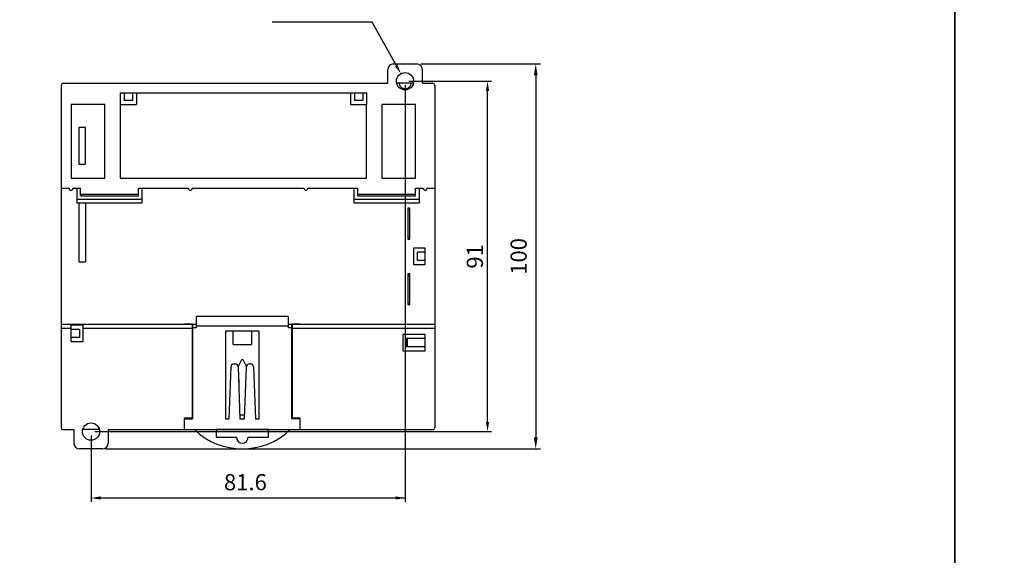
# Model space of a CAD drawing. Units: millimetres. Extents: x 114 to 4277, y 13 to 2550.
# Drawn here: x 627 to 883, y 2203 to 2342 of the extents above; entities that cross this region are included whole.
import ezdxf

# ---------------------------------------------------------------- set-up
doc = ezdxf.new("R2010")
doc.units = ezdxf.units.MM
doc.layers.add('dim', color=6, linetype='Continuous')
doc.styles.add('WHGTXT', font='simplex', dxfattribs={"bigfont": 'whgtxt'})

msp = doc.modelspace()

# ---------------------------------------------------------------- linework, layer by layer
at = {"color": 7, "linetype": 'Continuous'}
for p, q in [((724.04, 2330.74), (730.04, 2330.74)), ((722.54, 2325.74), (722.54, 2329.24)), ((731.54, 2325.74), (731.54, 2329.24)), ((637.74, 2236.24), (637.74, 2325.24)), ((638.24, 2325.74), (722.54, 2325.74)), ((729.21, 2325.74), (724.87, 2325.74)), ((731.54, 2325.74), (734.24, 2325.74)), ((734.74, 2325.24), (734.74, 2236.24)), ((652.99, 2323.24), (717.09, 2323.24)), ((652.99, 2323.24), (652.99, 2301.04)), ((653.04, 2323.24), (653.04, 2320.24)), ((654.04, 2323.24), (654.04, 2321.24)), ((656.24, 2323.24), (656.24, 2321.24)), ((657.24, 2323.24), (657.24, 2320.24)), ((712.89, 2323.24), (712.89, 2320.24)), ((713.89, 2323.24), (713.89, 2321.24)), ((716.09, 2323.24), (716.09, 2321.24)), ((717.09, 2320.24), (717.09, 2323.24)), ((648.99, 2320.24), (640.24, 2320.24)), ((640.24, 2320.24), (640.24, 2301.04)), ((648.99, 2301.04), (648.99, 2320.24)), ((653.04, 2320.24), (657.24, 2320.24)), ((656.24, 2321.24), (654.04, 2321.24)), ((712.89, 2320.24), (717.09, 2320.24)), ((716.09, 2321.24), (713.89, 2321.24)), ((716.99, 2301.04), (716.99, 2320.24)), ((720.99, 2320.24), (720.99, 2301.04)), ((729.74, 2320.24), (720.99, 2320.24)), ((729.74, 2301.04), (729.74, 2320.24)), ((644.04, 2314.24), (642.24, 2314.24)), ((642.24, 2314.24), (642.24, 2304.74)), ((644.04, 2304.74), (644.04, 2314.24)), ((642.24, 2304.74), (644.04, 2304.74)), ((640.24, 2301.04), (648.99, 2301.04)), ((652.99, 2301.04), (716.99, 2301.04)), ((720.99, 2301.04), (729.74, 2301.04)), ((637.74, 2298.44), (639.74, 2298.44)), ((640.74, 2298.44), (642.74, 2298.44)), ((641.74, 2298.44), (641.74, 2294.64)), ((642.74, 2296.44), (642.74, 2298.44)), ((657.74, 2298.44), (670.74, 2298.44)), ((657.74, 2296.44), (657.74, 2298.44)), ((658.74, 2294.64), (658.74, 2298.44)), ((671.74, 2298.44), (700.74, 2298.44)), ((700.49, 2298.44), (700.74, 2298.44)), ((701.74, 2298.44), (714.74, 2298.44)), ((713.74, 2298.44), (713.74, 2294.64)), ((714.74, 2296.44), (714.74, 2298.44)), ((729.74, 2296.44), (729.74, 2298.44)), ((729.74, 2298.44), (731.74, 2298.44)), ((730.74, 2294.64), (730.74, 2298.44)), ((732.74, 2298.44), (734.74, 2298.44)), ((641.74, 2295.64), (658.74, 2295.64)), ((641.74, 2294.64), (658.74, 2294.64)), ((644.04, 2294.54), (642.24, 2294.54)), ((642.24, 2294.54), (642.24, 2279.34)), ((642.74, 2296.94), (657.74, 2296.94)), ((642.74, 2296.44), (657.74, 2296.44)), ((644.04, 2294.54), (644.04, 2279.34)), ((713.74, 2295.64), (730.74, 2295.64)), ((713.74, 2294.64), (730.74, 2294.64)), ((714.74, 2296.94), (729.74, 2296.94)), ((714.74, 2296.44), (729.74, 2296.44)), ((727.74, 2293.24), (727.74, 2285.24)), ((728.24, 2293.24), (727.74, 2293.24)), ((727.74, 2292.74), (728.24, 2292.74)), ((728.24, 2285.24), (728.24, 2293.24)), ((727.74, 2285.74), (728.24, 2285.74)), ((727.74, 2285.24), (728.24, 2285.24)), ((729.24, 2282.84), (729.24, 2278.64)), ((732.24, 2282.84), (729.24, 2282.84)), ((730.24, 2279.64), (730.24, 2281.84)), ((732.24, 2281.84), (730.24, 2281.84)), ((732.24, 2278.64), (732.24, 2282.84)), ((642.24, 2279.34), (644.04, 2279.34)), ((732.24, 2279.64), (730.24, 2279.64)), ((729.24, 2278.64), (732.24, 2278.64)), ((727.74, 2276.24), (727.74, 2268.24)), ((728.24, 2276.24), (727.74, 2276.24)), ((727.74, 2275.74), (728.24, 2275.74)), ((728.24, 2268.24), (728.24, 2276.24)), ((727.74, 2268.74), (728.24, 2268.74)), ((727.74, 2268.24), (728.24, 2268.24)), ((696.64, 2265.14), (672.84, 2265.14)), ((672.84, 2262.14), (672.84, 2265.14)), ((696.64, 2265.14), (696.64, 2262.14)), ((671.74, 2263.04), (637.74, 2263.04)), ((640.24, 2262.04), (637.74, 2262.04)), ((643.44, 2262.84), (640.24, 2262.84)), ((640.24, 2258.64), (640.24, 2262.84)), ((640.24, 2261.84), (642.44, 2261.84)), ((642.44, 2261.84), (642.44, 2259.64)), ((643.44, 2258.64), (643.44, 2262.84)), ((671.74, 2262.04), (643.44, 2262.04)), ((671.84, 2263.14), (669.74, 2263.14)), ((669.74, 2263.04), (669.74, 2263.14)), ((671.74, 2263.04), (671.74, 2238.74)), ((672.84, 2262.14), (671.74, 2262.14)), ((671.84, 2263.14), (671.84, 2238.54)), ((672.74, 2263.04), (671.84, 2263.04)), ((672.74, 2263.04), (672.74, 2262.14)), ((696.64, 2262.64), (672.84, 2262.64)), ((689.14, 2261.34), (680.34, 2261.34)), ((680.34, 2261.34), (680.34, 2238.54)), ((682.34, 2257.84), (682.34, 2261.34)), ((687.14, 2261.34), (687.14, 2257.84)), ((689.14, 2238.54), (689.14, 2261.34)), ((697.74, 2262.14), (696.64, 2262.14)), ((697.64, 2263.04), (696.74, 2263.04)), ((696.74, 2262.14), (696.74, 2263.04)), ((699.74, 2263.14), (697.64, 2263.14)), ((697.64, 2238.54), (697.64, 2263.14)), ((734.74, 2263.04), (697.74, 2263.04)), ((697.74, 2238.74), (697.74, 2263.04)), ((734.74, 2262.04), (697.74, 2262.04)), ((699.74, 2263.14), (699.74, 2263.04)), ((642.44, 2259.64), (640.24, 2259.64)), ((726.44, 2260.44), (726.44, 2256.24)), ((732.24, 2260.44), (726.44, 2260.44)), ((727.44, 2257.24), (727.44, 2259.44)), ((732.24, 2259.44), (727.44, 2259.44)), ((727.69, 2257.24), (727.69, 2259.44)), ((732.24, 2256.24), (732.24, 2260.44)), ((640.24, 2258.64), (643.44, 2258.64)), ((682.34, 2257.84), (687.14, 2257.84)), ((726.44, 2256.24), (732.24, 2256.24)), ((732.24, 2257.24), (727.44, 2257.24)), ((684.49, 2253.84), (683.65, 2252.15)), ((684.99, 2253.84), (684.49, 2253.84)), ((685.83, 2252.15), (684.99, 2253.84)), ((681.34, 2238.54), (681.81, 2252.07)), ((682.61, 2252.84), (682.87, 2252.84)), ((683.67, 2252.07), (684.14, 2238.54)), ((685.34, 2238.54), (685.81, 2252.07)), ((686.61, 2252.84), (686.87, 2252.84)), ((687.67, 2252.07), (688.14, 2238.54)), ((683.84, 2248.67), (683.84, 2247.14)), ((685.64, 2247.09), (685.64, 2248.67)), ((671.74, 2238.74), (669.74, 2238.74)), ((669.74, 2235.74), (669.74, 2238.74)), ((669.74, 2238.54), (671.84, 2238.54)), ((680.34, 2238.54), (681.34, 2238.54)), ((684.14, 2239.54), (685.34, 2239.54)), ((684.14, 2238.54), (685.34, 2238.54)), ((688.14, 2238.54), (689.14, 2238.54)), ((699.74, 2238.54), (697.64, 2238.54)), ((699.74, 2238.74), (697.74, 2238.74)), ((699.74, 2235.74), (699.74, 2238.74)), ((638.24, 2235.74), (640.97, 2235.74)), ((640.97, 2235.74), (640.97, 2232.24)), ((647.61, 2235.74), (643.27, 2235.74)), ((649.91, 2235.74), (734.24, 2235.74)), ((649.91, 2235.74), (649.91, 2232.24)), ((691.54, 2235.74), (677.93, 2235.74)), ((677.93, 2235.74), (677.93, 2233.74)), ((691.54, 2233.74), (691.54, 2235.74)), ((677.93, 2233.74), (683.23, 2233.74)), ((686.25, 2233.74), (691.54, 2233.74)), ((648.41, 2230.74), (642.47, 2230.74))]:
    msp.add_line(p, q, dxfattribs=at)
at = {"color": 7}
for points in [[(869.84, 2068.29), (200.71, 2068.29), (200.71, 2468.18), (869.84, 2468.18)], [(1538.98, 2068.29), (869.84, 2068.29), (869.84, 2468.18), (1538.98, 2468.18)]]:
    msp.add_lwpolyline(points, close=True, dxfattribs=at)
at = {"color": 7, "linetype": 'Continuous'}
for centre in [(727.04, 2326.24), (645.44, 2235.24)]:
    msp.add_circle(centre, 2.25, dxfattribs=at)
for centre, radius, start, end in [((724.04, 2329.24), 1.5, 90, 180), ((730.04, 2329.24), 1.5, 0, 90), ((638.24, 2325.24), 0.5, 90, 180), ((734.24, 2325.24), 0.5, 0, 90), ((640.24, 2298.44), 0.5, 180, 0), ((671.24, 2298.44), 0.5, 180, 0), ((701.24, 2298.44), 0.5, 180, 0), ((732.24, 2298.44), 0.5, 180, 0), ((682.61, 2252.04), 0.8, 90, 178), ((682.87, 2252.04), 0.8, 2.0051, 90), ((686.61, 2252.04), 0.8, 90, 178), ((686.87, 2252.04), 0.8, 2, 90), ((683.54, 2248.67), 0.3, 0, 36.2613), ((685.94, 2248.67), 0.3, 143.0297, 180), ((684.14, 2239.84), 0.3, 263.1412, 270), ((685.34, 2239.84), 0.3, 270, 277.3465), ((638.24, 2236.24), 0.5, 180, 270), ((645.44, 2236.24), 1.99, 180, 194.5822), ((645.44, 2236.24), 1.99, 345.4178, 0), ((684.74, 2248.74), 18, 226.2383, 313.7617), ((734.24, 2236.24), 0.5, 270, 0), ((684.74, 2233.74), 1.51, 180, 0), ((642.47, 2232.24), 1.5, 180, 270), ((648.41, 2232.24), 1.5, 270, 0)]:
    msp.add_arc(centre, radius, start, end, dxfattribs=at)
at = {"color": 7, "linetype": 'Continuous', "start_tangent": (0, -1), "end_tangent": (0, 1)}
msp.add_spline([(728.53, 2325.74), (728.44, 2325.23), (728.18, 2324.78), (727.79, 2324.45), (727.3, 2324.27), (726.78, 2324.27), (726.3, 2324.45), (725.9, 2324.78), (725.64, 2325.23), (725.55, 2325.74)], degree=3, dxfattribs=at)
at = {"layer": 'dim', "color": 7}
for p, q in [((718.46, 2341.58), (692.48, 2341.58)), ((724.72, 2330.38), (718.46, 2341.58)), ((731.16, 2330.74), (762.17, 2330.74)), ((727.04, 2325.24), (727.04, 2216.98)), ((728.04, 2326.24), (749.45, 2326.24)), ((760.97, 2327.74), (760.97, 2233.74)), ((748.45, 2237.74), (748.45, 2323.74)), ((645.44, 2234.24), (645.44, 2216.98)), ((646.43, 2235.24), (749.45, 2235.24)), ((649.29, 2230.74), (762.17, 2230.74)), ((647.94, 2217.98), (727.04, 2217.98))]:
    msp.add_line(p, q, dxfattribs=at)
for points in [[(725.08, 2330.59), (724.36, 2330.18), (725.94, 2328.2)], [(760.47, 2327.74), (761.47, 2327.74), (760.97, 2330.74)], [(748.04, 2323.74), (748.87, 2323.74), (748.45, 2326.24)], [(748.04, 2237.74), (748.87, 2237.74), (748.45, 2235.24)], [(760.47, 2233.74), (761.47, 2233.74), (760.97, 2230.74)], [(647.94, 2218.4), (647.94, 2217.56), (645.44, 2217.98)], [(724.54, 2218.4), (724.54, 2217.56), (727.04, 2217.98)]]:
    msp.add_solid(points, dxfattribs=at)

# ---------------------------------------------------------------- texts
at = {"layer": 'dim', "color": 7, "char_height": 4.2, "attachment_point": 5, "rotation": 90, "style": 'WHGTXT'}
for s, insert in [('100', (757.07, 2280.74)), ('91', (745.7, 2280.74))]:
    msp.add_mtext(s, dxfattribs=dict(at, insert=insert))
at = {"layer": 'dim', "color": 7, "insert": (685.54, 2221.54), "char_height": 4.2, "attachment_point": 5, "style": 'WHGTXT'}
msp.add_mtext('81.6', dxfattribs=at)

doc.saveas('drawing.dxf')
